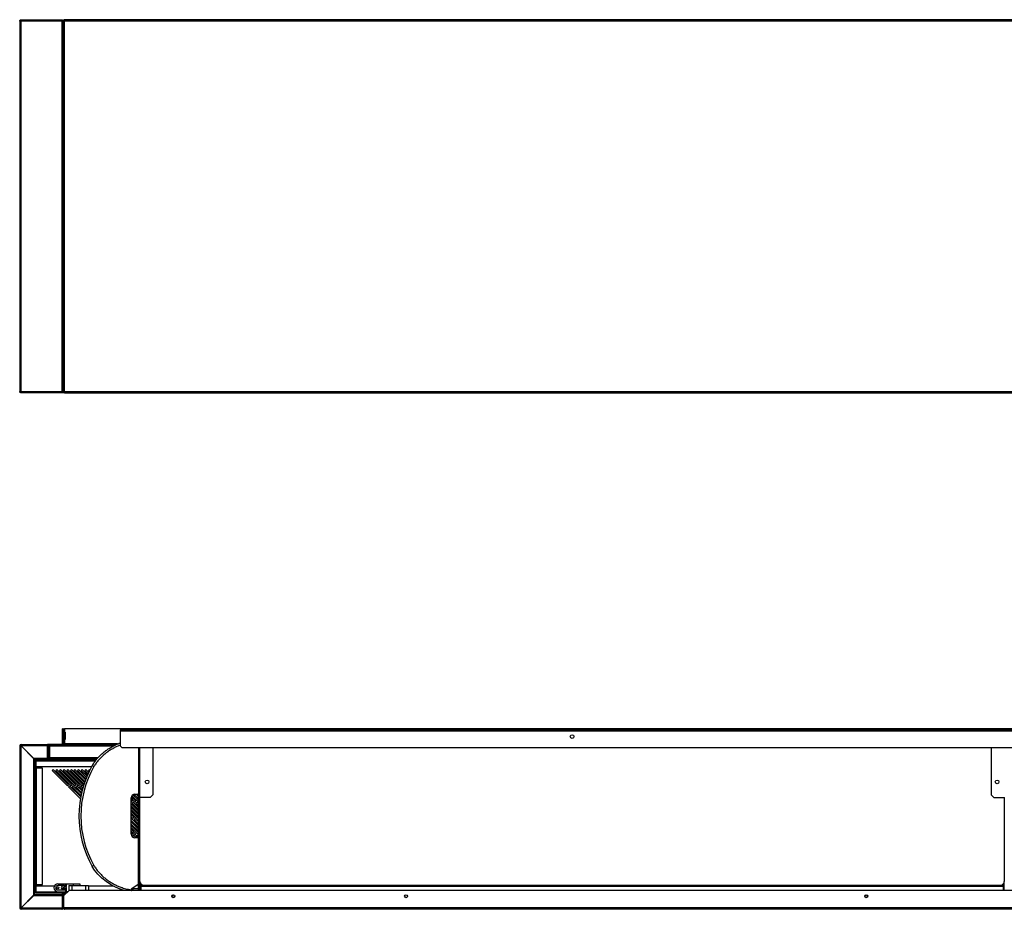
# Model space of a CAD drawing. Units: millimetres. Extents: x 65 to 4912, y 323 to 2667.
# Drawn here: x 2554 to 3912, y 1440 to 2667 of the extents above; entities that cross this region are included whole.
import ezdxf

# ---------------------------------------------------------------- set-up
doc = ezdxf.new("R2010")
doc.units = ezdxf.units.MM

msp = doc.modelspace()

# ---------------------------------------------------------------- linework, layer by layer
at = {"color": 7, "linetype": 'Continuous', "lineweight": 25}
for p, q in [((2556, 2664.6), (2554.2, 2664.6)), ((2554.2, 2664.6), (2554.2, 2154.2)), ((2556, 2666.4), (2556, 2665.4)), ((2556, 2666.4), (2556.1, 2666.4)), ((2556, 2154.2), (2556, 2664.6)), ((2612.4, 2664.6), (2556, 2664.6)), ((2556.1, 2666.4), (2613.1, 2666.4)), ((2612.4, 2664.6), (2612.4, 2154.4)), ((2613.1, 2666.4), (2613.1, 2665.4)), ((2614.2, 2665.3), (2613.2, 2665.3)), ((2614.2, 2665.3), (2614.2, 2154.2)), ((2614.2, 2665.3), (2615.2, 2665.3)), ((2614.2, 2665.3), (2614.2, 2154.4)), ((4193.2, 2666.4), (2615.2, 2666.4)), ((2615.2, 2666.4), (2615.2, 2665.4)), ((2616, 2154.2), (2616, 2664.6)), ((4192.5, 2664.6), (2616, 2664.6)), ((2692.9, 2666.4), (2692.9, 2666.6)), ((2692.9, 2666.6), (2695.7, 2666.6)), ((2695.7, 2666.6), (2695.7, 2666.4)), ((3936.1, 2666.6), (2695.7, 2666.6)), ((2554.2, 2154.2), (2556, 2154.2)), ((2555.8, 2152.4), (2555.9, 2153.4)), ((2556, 2152.4), (2555.8, 2152.4)), ((2556, 2153.4), (2555.9, 2153.4)), ((2556, 2154.2), (2612.4, 2154.2)), ((2556, 2152.4), (2556, 2153.4)), ((2556, 2152.4), (2556.1, 2152.4)), ((2556.1, 2152.4), (2556, 2152.4)), ((2612.4, 2152.4), (2556.1, 2152.4)), ((2612.4, 2154.4), (2612.4, 2154.2)), ((2612.4, 2154.4), (2614.2, 2154.4)), ((2612.4, 2152.4), (2612.4, 2154.2)), ((2612.4, 2152.4), (2612.5, 2152.4)), ((2612.5, 2154.4), (2612.5, 2154.2)), ((2612.5, 2154.2), (2612.5, 2153.4)), ((2612.5, 2153.4), (2612.5, 2152.4)), ((2616, 2153.4), (2612.5, 2153.4)), ((2616, 2152.4), (2612.5, 2152.4)), ((2614.2, 2154.2), (2616, 2154.2)), ((2616, 2154.2), (4192.5, 2154.2)), ((2616, 2152.4), (2616, 2154.2)), ((2616, 2152.4), (4192.5, 2152.4)), ((2613.2, 1668.1), (2613.2, 1688.8)), ((2614.2, 1688.8), (2613.2, 1688.8)), ((2614.2, 1688.8), (2615.2, 1688.8)), ((2614.2, 1668.1), (2614.2, 1688.8)), ((2615.2, 1669.6), (2615.2, 1688.8)), ((2615.2, 1688.8), (2616, 1688.8)), ((2615.6, 1684.2), (2615.6, 1674.2)), ((2616, 1684.2), (2615.6, 1684.2)), ((2616, 1688.8), (2616, 1684.2)), ((4192.5, 1688.8), (2616, 1688.8)), ((2616, 1684.2), (2617, 1684.2)), ((2617, 1684.2), (2617, 1674.2)), ((3938.9, 1687.8), (2692.9, 1687.8)), ((2692.9, 1687.8), (2692.9, 1686)), ((3938.9, 1686), (2692.9, 1686)), ((2692.9, 1686), (2692.9, 1665.6)), ((2615.6, 1674.2), (2616, 1674.2)), ((2616, 1674.2), (2616, 1669.6)), ((2617, 1674.2), (2616, 1674.2)), ((2554.2, 1665.5), (2554.2, 1442)), ((2554.2, 1665.5), (2555.2, 1665.5)), ((2556, 1667.3), (2556, 1666.3)), ((2556, 1667.3), (2592.4, 1667.3)), ((2556, 1442.1), (2556, 1665.4)), ((2573.4, 1648), (2556, 1665.4)), ((2592.4, 1665.5), (2556.1, 1665.5)), ((2556.1, 1665.5), (2573.5, 1648.1)), ((2592.4, 1665.5), (2592.4, 1667.3)), ((2612.4, 1667.3), (2592.4, 1667.3)), ((2612.4, 1666.3), (2592.4, 1666.3)), ((2592.4, 1665.5), (2592.4, 1648.1)), ((2592.5, 1648.8), (2592.5, 1665.3)), ((2592.5, 1665.3), (2593.2, 1665.3)), ((2593.2, 1665.5), (2594.2, 1665.5)), ((2593.2, 1647.8), (2593.2, 1665.5)), ((2595.2, 1665.5), (2594.2, 1665.5)), ((2594.2, 1665.5), (2594.2, 1648.3)), ((2595.2, 1665.5), (2595.2, 1648.3)), ((2595.2, 1665.3), (2596, 1665.3)), ((2596, 1665.5), (2596, 1666.3)), ((2596, 1665.3), (2596, 1665.5)), ((2612.4, 1666.3), (2612.4, 1667.3)), ((2616, 1666.3), (2612.4, 1666.3)), ((2613.2, 1668.1), (2614.2, 1668.1)), ((2616, 1667.3), (2614, 1667.3)), ((2614.2, 1669.6), (2615.2, 1669.6)), ((2616, 1669.6), (2615.2, 1669.6)), ((2616, 1669.6), (2616, 1668.1)), ((2616, 1666.3), (2616, 1668.1)), ((2685.3, 1666.3), (2616, 1666.3)), ((2692.9, 1665.6), (2695.7, 1662.8)), ((3936.1, 1662.8), (2695.7, 1662.8)), ((2717.9, 1662.8), (2717.9, 1594.3)), ((2737.9, 1662.8), (2737.9, 1597.8)), ((3894, 1662.8), (3894, 1597.8)), ((2572.7, 1648.7), (2573.2, 1648.4)), ((2573.4, 1648), (2573.4, 1459.5)), ((2592.4, 1648.1), (2573.5, 1648.1)), ((2574.5, 1646.9), (2573.5, 1646.9)), ((2573.5, 1640.2), (2573.5, 1646.9)), ((2574.5, 1640.2), (2574.5, 1646.9)), ((2574.7, 1648), (2574.7, 1648.1)), ((2574.7, 1647), (2574.7, 1648)), ((2574.7, 1648), (2577, 1648)), ((2574.7, 1647), (2577, 1647)), ((2575.6, 1645.4), (2576.6, 1645.4)), ((2575.6, 1634.7), (2575.6, 1645.4)), ((2576.6, 1634.7), (2576.6, 1645.4)), ((2576.7, 1646.5), (2576.7, 1644.7)), ((2576.7, 1646.5), (2659.9, 1646.5)), ((2576.7, 1636.5), (2576.7, 1644.7)), ((2577, 1648), (2577, 1647)), ((2592.4, 1648), (2577, 1648)), ((2592.4, 1647), (2577, 1647)), ((2592.4, 1648.1), (2592.4, 1648)), ((2592.4, 1647), (2592.4, 1648)), ((2592.5, 1648), (2592.5, 1648.8)), ((2592.5, 1647), (2592.5, 1648)), ((2593.2, 1648), (2592.5, 1648)), ((2660.3, 1647), (2592.5, 1647)), ((2594.2, 1647.8), (2593.2, 1647.8)), ((2594.2, 1648.3), (2595.2, 1648.3)), ((2594.2, 1647.8), (2594.2, 1648.3)), ((2661.2, 1648), (2594.2, 1648)), ((2573.5, 1640.2), (2574.5, 1640.2)), ((2573.5, 1640.2), (2573.5, 1467.3)), ((2574.5, 1640.2), (2574.5, 1467.3)), ((2575.6, 1633.8), (2574.5, 1633.8)), ((2575.6, 1474.2), (2575.6, 1634.7)), ((2577.4, 1634.7), (2575.6, 1634.7)), ((2653.2, 1636.5), (2576.7, 1636.5)), ((2577.4, 1474.2), (2577.4, 1634.7)), ((2585.6, 1634.7), (2577.4, 1634.7)), ((2585.6, 1474.2), (2585.6, 1634.7)), ((2599, 1631.7), (2600.4, 1633.1)), ((2620.2, 1610.5), (2599, 1631.7)), ((2600.4, 1633.1), (2621.6, 1611.9)), ((2604, 1631.7), (2605.4, 1633.1)), ((2625.2, 1610.5), (2604, 1631.7)), ((2605.4, 1633.1), (2626.6, 1611.9)), ((2609, 1631.7), (2610.4, 1633.1)), ((2630.2, 1610.5), (2609, 1631.7)), ((2610.4, 1633.1), (2631.6, 1611.9)), ((2614, 1631.7), (2615.4, 1633.1)), ((2635.2, 1610.5), (2614, 1631.7)), ((2615.4, 1633.1), (2636.6, 1611.9)), ((2619, 1631.7), (2620.4, 1633.1)), ((2640.2, 1610.5), (2619, 1631.7)), ((2620.4, 1633.1), (2641.6, 1611.9)), ((2624, 1631.7), (2625.4, 1633.1)), ((2642.9, 1612.7), (2624, 1631.7)), ((2625.4, 1633.1), (2643.6, 1614.8)), ((2629, 1631.7), (2630.4, 1633.1)), ((2644.2, 1616.5), (2629, 1631.7)), ((2630.4, 1633.1), (2645, 1618.5)), ((2634, 1631.7), (2635.4, 1633.1)), ((2645.6, 1620.1), (2634, 1631.7)), ((2635.4, 1633.1), (2646.4, 1622.1)), ((2639, 1631.7), (2640.4, 1633.1)), ((2647, 1623.6), (2639, 1631.7)), ((2640.4, 1633.1), (2647.9, 1625.6)), ((2644, 1631.7), (2645.4, 1633.1)), ((2648.5, 1627.1), (2644, 1631.7)), ((2645.4, 1633.1), (2649.4, 1629)), ((2649, 1631.7), (2650.4, 1633.1)), ((2650.1, 1630.5), (2649, 1631.7)), ((2650.4, 1633.1), (2651.1, 1632.4)), ((2574.5, 1625.8), (2575.6, 1625.8)), ((2621.6, 1611.9), (2620.2, 1610.5)), ((2621.6, 1609.1), (2623, 1610.5)), ((2637.9, 1592.7), (2621.6, 1609.1)), ((2623, 1610.5), (2638.4, 1595.1)), ((2626.6, 1611.9), (2625.2, 1610.5)), ((2626.6, 1609.1), (2628, 1610.5)), ((2638.7, 1596.9), (2626.6, 1609.1)), ((2628, 1610.5), (2639.2, 1599.3)), ((2631.6, 1611.9), (2630.2, 1610.5)), ((2631.6, 1609.1), (2633, 1610.5)), ((2639.6, 1601), (2631.6, 1609.1)), ((2633, 1610.5), (2640.2, 1603.3)), ((2636.6, 1611.9), (2635.2, 1610.5)), ((2636.6, 1609.1), (2638, 1610.5)), ((2640.6, 1605), (2636.6, 1609.1)), ((2638, 1610.5), (2641.2, 1607.2)), ((2641.6, 1611.9), (2640.2, 1610.5)), ((2707.9, 1543.8), (2707.9, 1593.8)), ((2712.8, 1587.8), (2707.9, 1592.8)), ((2707.9, 1590.6), (2709.2, 1589.3)), ((2709.2, 1589.3), (2707.9, 1587.9)), ((2708.1, 1595.3), (2714.2, 1589.3)), ((2717.8, 1587.8), (2708.9, 1596.8)), ((2710.4, 1598.1), (2717.9, 1590.6)), ((2717.9, 1592.8), (2712, 1598.7)), ((2714.2, 1589.3), (2712.8, 1587.8)), ((2712.9, 1598.8), (2716.9, 1598.8)), ((2714.7, 1598.8), (2717.9, 1595.6)), ((2716.9, 1598.8), (2717.9, 1599.8)), ((2717.9, 1597.8), (2716.9, 1598.8)), ((2719.5, 1594.3), (2717.9, 1594.3)), ((2717.9, 1466.2), (2717.9, 1594.3)), ((2718.7, 1466.2), (2718.7, 1594.3)), ((2719.2, 1594.3), (2719.2, 1504)), ((2734.3, 1594.3), (2719.5, 1594.3)), ((2719.9, 1478.7), (2719.9, 1594.3)), ((2737.9, 1597.8), (2734.3, 1594.3)), ((3894, 1597.8), (3897.5, 1594.3)), ((3897.5, 1594.3), (3912.4, 1594.3)), ((3911.9, 1594.3), (3911.9, 1478.7)), ((2707.9, 1585.6), (2717.9, 1575.6)), ((2717.9, 1572.8), (2707.9, 1582.8)), ((2707.9, 1580.6), (2717.9, 1570.6)), ((2717.9, 1567.8), (2707.9, 1577.8)), ((2707.9, 1575.6), (2716.8, 1566.6)), ((2709.2, 1586.4), (2710.6, 1587.8)), ((2717.9, 1577.8), (2709.2, 1586.4)), ((2710.6, 1587.8), (2717.9, 1580.6)), ((2714.2, 1586.4), (2715.6, 1587.8)), ((2717.9, 1582.8), (2714.2, 1586.4)), ((2715.6, 1587.8), (2717.9, 1585.6)), ((2717.9, 1587.9), (2717.8, 1587.8)), ((2715.4, 1565.2), (2707.9, 1572.8)), ((2707.9, 1570.6), (2711.8, 1566.6)), ((2710.4, 1565.2), (2707.9, 1567.8)), ((2707.9, 1564.8), (2708.3, 1565.2)), ((2717.9, 1552.8), (2707.9, 1562.8)), ((2708.3, 1565.2), (2717.9, 1555.6)), ((2711.8, 1566.6), (2710.4, 1565.2)), ((2711.8, 1563.8), (2713.3, 1565.2)), ((2717.9, 1557.8), (2711.8, 1563.8)), ((2713.3, 1565.2), (2717.9, 1560.6)), ((2716.8, 1566.6), (2715.4, 1565.2)), ((2716.8, 1563.8), (2717.9, 1564.8)), ((2717.9, 1562.8), (2716.8, 1563.8)), ((2707.9, 1560.6), (2717.9, 1550.6)), ((2717.9, 1547.8), (2707.9, 1557.8)), ((2707.9, 1555.6), (2717.9, 1545.6)), ((2717.9, 1542.8), (2707.9, 1552.8)), ((2707.9, 1550.6), (2714.5, 1544)), ((2713.1, 1542.6), (2707.9, 1547.8)), ((2707.9, 1545.6), (2709.5, 1544)), ((2708.1, 1542.6), (2708, 1542.6)), ((2709.5, 1544), (2708.1, 1542.6)), ((2709.5, 1541.2), (2710.9, 1542.6)), ((2711.8, 1538.9), (2709.5, 1541.2)), ((2710.9, 1542.6), (2714.7, 1538.8)), ((2716.9, 1538.8), (2712.9, 1538.8)), ((2714.5, 1544), (2713.1, 1542.6)), ((2714.5, 1541.2), (2715.9, 1542.6)), ((2717.9, 1537.8), (2714.5, 1541.2)), ((2715.9, 1542.6), (2717.9, 1540.6)), ((2717.9, 1537.8), (2716.9, 1538.8)), ((2719.9, 1504), (2718.7, 1504)), ((2719.9, 1506.5), (2719.9, 1506.5)), ((2719.9, 1479), (2719.9, 1506.5)), ((2718.7, 1481.5), (2719.9, 1481.5)), ((2719.2, 1481.5), (2719.2, 1466.2)), ((2573.5, 1467.3), (2574.5, 1467.3)), ((2573.5, 1467.3), (2573.5, 1460.6)), ((2574.5, 1467.3), (2574.5, 1460.6)), ((2575.6, 1474.2), (2577.4, 1474.2)), ((2575.6, 1463.5), (2575.6, 1474.2)), ((2576.6, 1463.5), (2576.6, 1474.2)), ((2576.7, 1464.2), (2576.7, 1472.4)), ((2576.7, 1472.4), (2602, 1472.4)), ((2577.4, 1474.2), (2585.6, 1474.2)), ((2615.9, 1472.9), (2606.7, 1472.9)), ((2606.7, 1467), (2615.9, 1467)), ((2606.9, 1475.4), (2617.4, 1475.4)), ((2612.9, 1471.4), (2615.9, 1471.4)), ((2615.9, 1468.4), (2612.9, 1468.4)), ((2617.4, 1475.4), (2617.4, 1472.4)), ((2617.4, 1475.4), (2618.4, 1475.4)), ((2617.4, 1467.4), (2617.4, 1464.4)), ((2618.4, 1475.4), (2618.4, 1471.5)), ((2618.4, 1475.4), (2627.9, 1475.4)), ((2618.4, 1468.3), (2618.4, 1464.4)), ((2622, 1473), (2622, 1465.9)), ((2622, 1473), (2626, 1473)), ((2626, 1473), (2638, 1473)), ((2627.9, 1475.4), (2627.9, 1473)), ((2627.9, 1475.4), (2636.9, 1475.4)), ((2636.9, 1475.4), (2636.9, 1473)), ((2638, 1472.8), (2638, 1473)), ((2638, 1472.8), (2645, 1472.8)), ((2645, 1472.8), (2649, 1472.8)), ((2649, 1472.8), (2649, 1466.2)), ((2649, 1472.4), (2683, 1472.4)), ((2698.3, 1466.2), (2693.1, 1467.8)), ((2716.9, 1473.8), (2707.9, 1467.8)), ((2707.9, 1467.8), (2707.9, 1467.2)), ((2715, 1466.8), (2717.9, 1466.8)), ((2717.9, 1473.8), (2716.9, 1473.8)), ((2719.9, 1479), (2719.9, 1479)), ((2720, 1478), (2720, 1466.2)), ((2721, 1475.6), (2721, 1474.5)), ((2721, 1473.7), (2721, 1474.5)), ((2721, 1473.7), (3911, 1473.7)), ((2721, 1471.9), (2721, 1473.7)), ((2721, 1471.9), (3911, 1471.9)), ((2721, 1471.9), (2721, 1466.2)), ((3911, 1474.5), (3911, 1475.8)), ((3911, 1474.5), (3911, 1473.7)), ((3911, 1473.7), (3911, 1471.9)), ((3911, 1466.2), (3911, 1471.9)), ((3911.9, 1466.2), (3911.9, 1478)), ((2556, 1442.1), (2573.4, 1459.5)), ((2573.5, 1459.4), (2556.1, 1442)), ((2573.2, 1459.1), (2572.7, 1458.8)), ((2574.5, 1460.6), (2573.5, 1460.6)), ((2573.5, 1459.4), (2613.1, 1459.4)), ((2574.7, 1460.5), (2574.7, 1459.5)), ((2574.7, 1460.5), (2577, 1460.5)), ((2574.7, 1459.5), (2577, 1459.5)), ((2574.7, 1459.4), (2574.7, 1459.5)), ((2575.6, 1463.5), (2576.6, 1463.5)), ((2576.7, 1464.2), (2576.7, 1462.4)), ((2618.4, 1462.4), (2576.7, 1462.4)), ((2577, 1459.5), (2577, 1460.5)), ((2577, 1460.5), (2612.4, 1460.5)), ((2577, 1459.5), (2612.4, 1459.5)), ((2606.9, 1464.4), (2617.4, 1464.4)), ((2612.4, 1460.5), (2612.4, 1459.5)), ((2612.4, 1459.5), (2612.4, 1459.4)), ((2612.5, 1460.5), (2612.5, 1459.5)), ((2613.2, 1460.5), (2612.5, 1460.5)), ((2613.2, 1459.5), (2612.5, 1459.5)), ((2612.5, 1459.5), (2612.5, 1459.4)), ((2613.1, 1442), (2613.1, 1459.4)), ((2614.2, 1460.2), (2613.2, 1460.2)), ((2613.2, 1442), (2613.2, 1460.2)), ((2616.5, 1460.5), (2614.2, 1460.5)), ((2614.2, 1442), (2614.2, 1460.2)), ((2615.5, 1459.5), (2614.2, 1459.5)), ((2614.2, 1442), (2614.2, 1459.2)), ((2614.2, 1459.2), (2615.2, 1459.2)), ((2615, 1461), (2615, 1462)), ((2615, 1462), (2618, 1462)), ((2615, 1461), (2617, 1461)), ((2622.2, 1466.2), (2615.2, 1459.2)), ((2615.2, 1442), (2615.2, 1459.2)), ((2615.2, 1442), (2615.2, 1459.2)), ((2617.4, 1464.4), (2618.4, 1464.4)), ((2620.4, 1464.4), (2618.4, 1464.4)), ((4186.2, 1466.2), (2622.2, 1466.2)), ((2707.9, 1466.2), (2708.5, 1466.2)), ((2554.2, 1442), (2555.2, 1442)), ((2556, 1440.2), (2556, 1441.2)), ((2612.4, 1440.2), (2556, 1440.2)), ((2556.1, 1442), (2613.1, 1442)), ((2613.2, 1442.2), (2613.1, 1442.2)), ((2614.2, 1442), (2613.2, 1442)), ((2614.2, 1442), (2615.2, 1442)), ((2615.2, 1442.2), (2615.2, 1442.2)), ((4193.2, 1442), (2615.2, 1442)), ((4192.5, 1440.2), (2616, 1440.2))]:
    msp.add_line(p, q, dxfattribs=at)
at = {"color": 8, "linetype": 'Continuous', "lineweight": 25}
for p, q in [((2612.5, 2154.2), (2612.4, 2154.2)), ((2614.2, 2154.2), (2612.5, 2154.2)), ((2596, 1665.5), (2683.6, 1665.5)), ((2689.2, 1668.1), (2616, 1668.1)), ((2719.5, 1662.8), (2719.5, 1594.3)), ((2576.7, 1644.7), (2658.5, 1644.7)), ((2593.2, 1648.8), (2592.5, 1648.8)), ((2661.9, 1648.8), (2595.2, 1648.8)), ((2577.4, 1636.5), (2577.4, 1634.7)), ((2577.4, 1474.2), (2577.4, 1472.4)), ((2626, 1473), (2626, 1466.2)), ((2645, 1472.8), (2645, 1466.2)), ((2707.9, 1467.3), (2715, 1466.8)), ((2709.4, 1468.8), (2717.9, 1468.8)), ((2720.8, 1475.9), (2720.8, 1466.2)), ((2721, 1474.5), (2722.2, 1474.5)), ((3909.6, 1474.5), (3911, 1474.5)), ((3911.1, 1466.2), (3911.1, 1475.9)), ((2576.7, 1464.2), (2620.2, 1464.2)), ((2613.1, 1458.7), (2613.2, 1458.7)), ((2615.2, 1458.7), (2615.2, 1458.7))]:
    msp.add_line(p, q, dxfattribs=at)
at = {"color": 7, "linetype": 'Continuous', "lineweight": 25, "flags": 128}
msp.add_lwpolyline([(2698.5, 1466.2), (2692.9, 1467.9), (2686.1, 1470.8), (2679.5, 1474.3), (2673.3, 1478.4), (2667.4, 1483.2), (2662.1, 1488.5), (2657.4, 1494.3), (2654.3, 1499.2), (2654.3, 1499.2), (2654.3, 1499.2)], dxfattribs=at)
at = {"color": 7, "linetype": 'Continuous', "lineweight": 25}
for centre, radius in [((3315.9, 1678.3), 2.5), ((2729.9, 1615.8), 2.5), ((3902, 1615.8), 2.5), ((2606.7, 1469.9), 1.5), ((2766, 1458.2), 2.1), ((2766, 1458.2), 1.75), ((3087, 1458.2), 2.1), ((3721.5, 1458.2), 2.1), ((3721.5, 1458.2), 1.75)]:
    msp.add_circle(centre, radius, dxfattribs=at)
for centre, radius, start, end in [((2556, 1665.5), 1.8, 90, 180), ((2556, 1665.5), 0.8, 90, 180), ((2592.4, 1665.5), 0.8, 0, 90), ((2592.4, 1665.5), 1.8, 0, 26.3878), ((2596, 1665.5), 1.8, 153.6122, 180), ((2596, 1665.5), 0.8, 90, 180), ((2612.4, 1668.1), 1.8, 270, 0), ((2612.4, 1668.1), 0.8, 270, 0), ((2776.7, 1568.8), 140.8, 150.3672, 209.6328), ((2776.3, 1568.8), 137.8, 150.3672, 209.6328), ((2712.9, 1593.8), 5, 90, 180), ((2712.9, 1543.8), 5, 180, 270), ((2606.9, 1469.9), 5.5, 90, 270), ((2606.7, 1469.9), 2.95, 90, 270), ((2612.9, 1469.9), 1.5, 90, 270), ((2615.9, 1469.9), 1.55, 105.2842, 180), ((2615.9, 1469.9), 1.55, 180, 254.7158), ((2615.9, 1469.9), 2.95, 59.4377, 90), ((2615.9, 1469.9), 1.5, 270, 90), ((2615.9, 1469.9), 2.95, 270, 300.5623), ((2615.9, 1469.9), 2.95, 32.0638, 59.4377), ((2615.9, 1469.9), 2.95, 300.5623, 327.9362), ((2615.9, 1469.9), 2.95, 327.9362, 32.0638), ((2724.9, 1478.7), 5, 180, 270), ((3906.9, 1478.7), 5, 270, 0), ((2615, 1460.2), 1.8, 90, 180), ((2615, 1460.2), 0.8, 90, 180), ((2556, 1442), 1.8, 180, 270), ((2556, 1442), 0.8, 180, 270)]:
    msp.add_arc(centre, radius, start, end, dxfattribs=at)
for points in [[(2554.2, 2664.6), (2554.2, 2664.8), (2554.2, 2665.3), (2554.7, 2665.9), (2555.3, 2666.3), (2555.7, 2666.3), (2556, 2666.4)], [(2555.2, 2664.6), (2555.2, 2664.7), (2555.2, 2664.9), (2555.4, 2665.1), (2555.7, 2665.3), (2555.9, 2665.4), (2556, 2665.4)], [(2556.1, 2666.4), (2556.1, 2666.3), (2556, 2666.3), (2556, 2665.9), (2556, 2665.3), (2556, 2664.8), (2556, 2664.6)], [(2615.2, 2666.4), (2615.3, 2666.3), (2615.4, 2666.3), (2615.6, 2665.9), (2615.8, 2665.3), (2615.9, 2664.8), (2616, 2664.6)], [(2615.2, 2665.4), (2615.3, 2665.4), (2615.4, 2665.3), (2615.6, 2665.1), (2615.8, 2664.9), (2615.9, 2664.7), (2616, 2664.6)], [(2555.9, 2153.4), (2555.8, 2153.4), (2555.6, 2153.4), (2555.4, 2153.6), (2555.2, 2153.9), (2555.2, 2154.1), (2555.2, 2154.2)], [(2556, 2154.2), (2556, 2153.9), (2556, 2153.5), (2556, 2152.9), (2556, 2152.5), (2556, 2152.4), (2556, 2152.4)], [(2556, 1665.4), (2555.7, 1665.4), (2555.3, 1665.4), (2554.7, 1665.5), (2554.2, 1665.5), (2554.2, 1665.5), (2554.2, 1665.5)], [(2555.2, 1665.5), (2555.2, 1665.5), (2555.2, 1665.5), (2555.4, 1665.5), (2555.6, 1665.5), (2555.8, 1665.5), (2555.9, 1665.5)], [(2556, 1667.3), (2556, 1667.3), (2556, 1667.2), (2556, 1666.8), (2556, 1666.2), (2556.1, 1665.7), (2556.1, 1665.5)], [(2556, 1665.6), (2556, 1665.7), (2556, 1665.9), (2556, 1666.1), (2556, 1666.3), (2556, 1666.3), (2556, 1666.3)], [(2656.5, 1636.9), (2656.2, 1637.1), (2655.6, 1637.4), (2654.8, 1637.9), (2654.3, 1638.3), (2654.3, 1638.3), (2654.3, 1638.4)], [(2656.5, 1500.6), (2656.2, 1500.5), (2655.6, 1500.1), (2654.8, 1499.6), (2654.3, 1499.3), (2654.3, 1499.2), (2654.3, 1499.2)], [(2554.2, 1442), (2554.2, 1442), (2554.2, 1442), (2554.7, 1442.1), (2555.3, 1442.1), (2555.7, 1442.1), (2556, 1442.1)], [(2555.9, 1442), (2555.8, 1442), (2555.6, 1442), (2555.4, 1442), (2555.2, 1442), (2555.2, 1442), (2555.2, 1442)], [(2556.1, 1442), (2556.1, 1441.8), (2556, 1441.3), (2556, 1440.7), (2556, 1440.3), (2556, 1440.2), (2556, 1440.2)], [(2556.1, 1442), (2556.1, 1441.9), (2556, 1441.7), (2556, 1441.4), (2556, 1441.2), (2556, 1441.2), (2556, 1441.2)], [(2615.2, 1442), (2615.3, 1441.8), (2615.4, 1441.3), (2615.6, 1440.7), (2615.8, 1440.3), (2615.9, 1440.2), (2616, 1440.2)]]:
    msp.add_open_spline(points, degree=3, dxfattribs=at)
for points, knots in [([(2612.4, 2664.6), (2612.5, 2664.8), (2612.6, 2665.2), (2612.9, 2665.8), (2613, 2666.2), (2613.1, 2666.3), (2613.1, 2666.4), (2613.1, 2666.4)], [0, 0, 0, 0, 0.238954, 0.476549, 0.701104, 0.912605, 1, 1, 1, 1]), ([(2612.4, 2664.6), (2612.5, 2664.7), (2612.6, 2664.8), (2612.9, 2665.1), (2613, 2665.3), (2613.1, 2665.4), (2613.1, 2665.4), (2613.1, 2665.4)], [0, 0, 0, 0, 0.273261, 0.522806, 0.721492, 0.881794, 1, 1, 1, 1]), ([(2614.2, 2665.3), (2614.1, 2665.3), (2614.1, 2665.3), (2613.7, 2665.1), (2613.2, 2664.9), (2612.8, 2664.7), (2612.5, 2664.6), (2612.4, 2664.6)], [0, 0, 0, 0, 0.214725, 0.450986, 0.711551, 0.852345, 1, 1, 1, 1]), ([(2613.2, 2665.3), (2613.2, 2665.3), (2613.2, 2665.3), (2613.1, 2665.2), (2613.1, 2665.2), (2612.9, 2665.1), (2612.7, 2664.9), (2612.5, 2664.7), (2612.4, 2664.6)], [0, 0, 0, 0, 0.093008, 0.192493, 0.300236, 0.417644, 0.684439, 1, 1, 1, 1]), ([(2616, 2664.6), (2615.8, 2664.6), (2615.3, 2664.7), (2614.8, 2664.9), (2614.4, 2665), (2614.2, 2665.2), (2614.2, 2665.3), (2614.2, 2665.3)], [0, 0, 0, 0, 0.221746, 0.44351, 0.665274, 0.887038, 1, 1, 1, 1]), ([(2616, 2664.6), (2615.8, 2664.6), (2615.6, 2664.8), (2615.4, 2665), (2615.2, 2665.1), (2615.2, 2665.2), (2615.2, 2665.3)], [0, 0, 0, 0, 0.281808, 0.530521, 0.779154, 1, 1, 1, 1]), ([(2555.8, 2152.4), (2555.6, 2152.4), (2555.2, 2152.5), (2554.6, 2152.9), (2554.2, 2153.5), (2554.2, 2153.9), (2554.2, 2154.2)], [0, 0, 0, 0, 0.25, 0.5, 0.75, 1, 1, 1, 1]), ([(2654.3, 1638.4), (2654.3, 1638.4), (2655.2, 1640), (2657.2, 1643.1), (2660.6, 1647.5), (2664.5, 1651.7), (2668.6, 1655.5), (2673, 1659), (2677.5, 1662.1), (2682.3, 1664.9), (2687.4, 1667.4), (2690.9, 1669), (2692.8, 1669.6), (2692.9, 1669.6)], [0, 0, 0, 0, 0.0000012, 0.1089055, 0.2187908, 0.3313213, 0.4446002, 0.5525054, 0.660946, 0.7709987, 0.8815881, 0.9926961, 1, 1, 1, 1]), ([(2573.4, 1647.5), (2573.4, 1647.4), (2573.5, 1647.3), (2573.5, 1647.1), (2573.5, 1646.9)], [0, 0, 0, 0, 0.183998, 1, 1, 1, 1]), ([(2573.6, 1648.1), (2573.7, 1648), (2574, 1647.8), (2574.4, 1647.4), (2574.4, 1647.1), (2574.5, 1646.9)], [0, 0, 0, 0, 0.245103, 0.622552, 1, 1, 1, 1]), ([(2656.5, 1500.6), (2657.5, 1499.1), (2659.3, 1496), (2662.7, 1491.8), (2666.3, 1487.9), (2670.3, 1484.2), (2674.6, 1480.8), (2679, 1477.8), (2683.7, 1475.1), (2688.5, 1472.7), (2694.1, 1470.4), (2700.6, 1468.4), (2705.4, 1467.6), (2707.9, 1467.2)], [0, 0, 0, 0, 0.085401, 0.16928, 0.253783, 0.340002, 0.426724, 0.510671, 0.595023, 0.680636, 0.766688, 0.882658, 1, 1, 1, 1]), ([(2707.9, 1466.3), (2707.9, 1466.4), (2707.9, 1466.7), (2707.9, 1467), (2707.9, 1467.2)], [0, 0, 0, 0, 0.301214, 1, 1, 1, 1]), ([(2573.5, 1460.6), (2573.5, 1460.4), (2573.5, 1460.3), (2573.4, 1460.1), (2573.4, 1460)], [0, 0, 0, 0, 0.816002, 1, 1, 1, 1]), ([(2574.5, 1460.6), (2574.4, 1460.4), (2574.4, 1460.1), (2574, 1459.7), (2573.7, 1459.5), (2573.6, 1459.4)], [0, 0, 0, 0, 0.377448, 0.754897, 1, 1, 1, 1]), ([(2612.4, 1440.2), (2612.5, 1440.2), (2612.6, 1440.3), (2612.9, 1440.6), (2613, 1441.1), (2613.1, 1441.6), (2613.1, 1441.9), (2613.1, 1442)], [0, 0, 0, 0, 0.238954, 0.476549, 0.701104, 0.912605, 1, 1, 1, 1]), ([(2614.2, 1442), (2614.1, 1441.8), (2614.1, 1441.4), (2613.7, 1440.8), (2613.2, 1440.4), (2612.8, 1440.2), (2612.5, 1440.2), (2612.4, 1440.2)], [0, 0, 0, 0, 0.214725, 0.450986, 0.711551, 0.852345, 1, 1, 1, 1]), ([(2613.2, 1442), (2613.2, 1442), (2613.2, 1441.9), (2613.1, 1441.7), (2613.1, 1441.7), (2613.1, 1441.6)], [0, 0, 0, 0, 0.3335937, 0.6904185, 1, 1, 1, 1]), ([(2616, 1440.2), (2615.8, 1440.2), (2615.3, 1440.3), (2614.8, 1440.6), (2614.4, 1441.1), (2614.2, 1441.6), (2614.2, 1441.9), (2614.2, 1442)], [0, 0, 0, 0, 0.221746, 0.44351, 0.665274, 0.887038, 1, 1, 1, 1]), ([(2615.4, 1441.5), (2615.4, 1441.5), (2615.3, 1441.5), (2615.2, 1441.7), (2615.2, 1441.9), (2615.2, 1442)], [0, 0, 0, 0, 0.0141167, 0.5362349, 1, 1, 1, 1])]:
    msp.add_open_spline(points, degree=3, knots=knots, dxfattribs=at)
at = {"color": 8, "linetype": 'Continuous', "lineweight": 25}
for points, knots in [([(2692.9, 1666.5), (2691.3, 1665.9), (2688.2, 1664.7), (2683.5, 1662.3), (2678.9, 1659.7), (2674.5, 1656.6), (2670.3, 1653.3), (2666.4, 1649.7), (2662.8, 1645.8), (2659.4, 1641.6), (2657.5, 1638.5), (2656.5, 1636.9)], [0, 0, 0, 0, 0.105718, 0.215677, 0.326153, 0.438247, 0.550907, 0.661257, 0.772258, 0.885626, 1, 1, 1, 1]), ([(2715, 1466.8), (2715, 1466.6), (2715, 1466.4), (2715.1, 1466.3), (2715.1, 1466.2)], [0, 0, 0, 0, 0.6465966, 1, 1, 1, 1])]:
    msp.add_open_spline(points, degree=3, knots=knots, dxfattribs=at)

doc.saveas('drawing.dxf')
